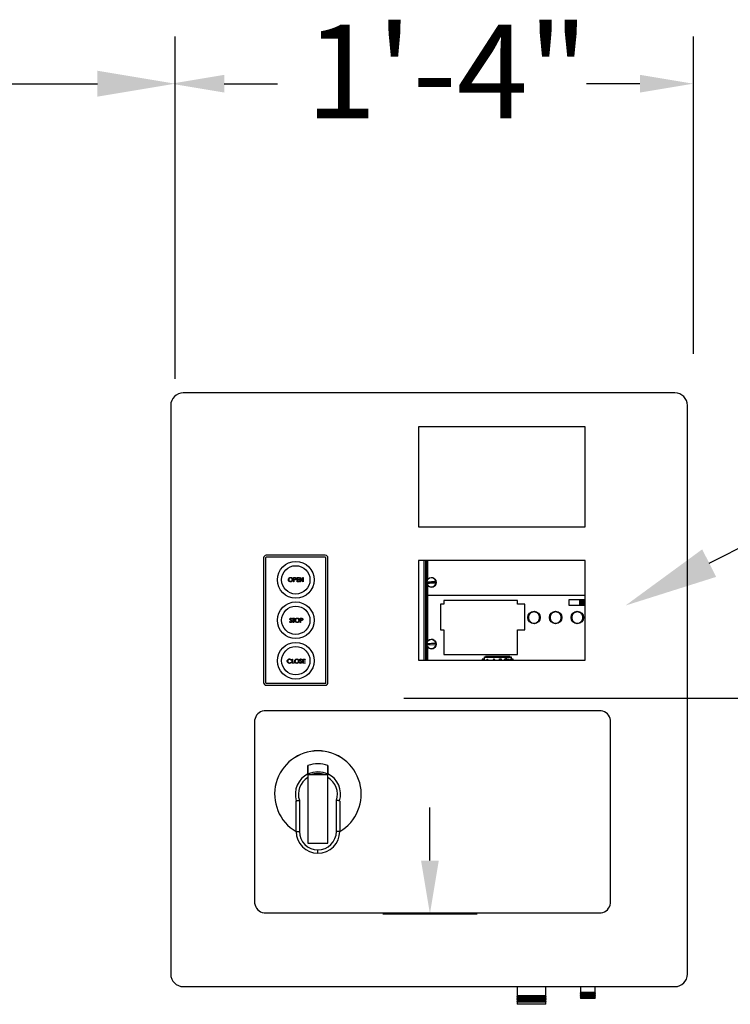
# Model space of a CAD drawing. Units: inches. Extents: x 170 to 312, y 215 to 248.
# Drawn here: x 232 to 232, y 222 to 223 of the extents above; entities that cross this region are included whole.
import ezdxf
from ezdxf import colors
from ezdxf.entities.mleader import LeaderData, LeaderLine
from ezdxf.math import Vec2, Vec3

# ---------------------------------------------------------------- set-up
doc = ezdxf.new("R2010")
doc.units = ezdxf.units.IN
doc.header["$LTSCALE"] = 0.25
doc.header["$MEASUREMENT"] = 0
doc.layers.add('ANNOTATIONS', color=1, linetype='Continuous')
doc.layers.add('MOTOR LH', color=7, linetype='Continuous')
doc.styles.add('ARIAL', font='arial.ttf', dxfattribs={"height": 0.09375})

msp = doc.modelspace()

# ---------------------------------------------------------------- linework, layer by layer
at = {"layer": 'ANNOTATIONS'}
for p, q in [((231.75031, 222.74794), (231.75031, 223.08974)), ((232.26756, 222.77305), (232.26756, 223.08974)), ((231.4406, 223.04261), (231.67264, 223.04261)), ((231.79922, 223.04261), (231.85236, 223.04261)), ((232.21412, 223.04261), (232.16098, 223.04261)), ((231.9784, 222.42941), (233.02935, 222.42941)), ((232.00456, 222.26716), (232.00456, 222.3203)), ((231.95743, 222.21402), (232.05169, 222.21402))]:
    msp.add_line(p, q, dxfattribs=at)
for points in [[(231.67264, 223.02967), (231.67264, 223.05556), (231.75031, 223.04261)], [(231.79922, 223.05147), (231.79922, 223.03376), (231.74608, 223.04261)], [(232.21412, 223.05147), (232.21412, 223.03376), (232.26726, 223.04261)], [(231.9957, 222.26716), (232.01342, 222.26716), (232.00456, 222.21402)]]:
    msp.add_solid(points, dxfattribs=at)
at = {"layer": 'MOTOR LH'}
for p, q in [((232.24919, 222.73388), (231.75825, 222.73388)), ((231.74578, 222.7214), (231.74578, 222.1538)), ((232.26167, 222.1538), (232.26167, 222.7214)), ((232.1596, 222.70017), (231.99324, 222.70017)), ((231.99324, 222.70017), (231.99324, 222.60035)), ((232.1596, 222.60035), (232.1596, 222.70017)), ((231.99324, 222.60035), (232.1596, 222.60035)), ((231.83854, 222.56924), (231.83854, 222.4448)), ((231.84054, 222.56924), (231.84054, 222.4448)), ((231.90011, 222.57186), (231.84116, 222.57186)), ((231.90011, 222.56986), (231.84116, 222.56986)), ((231.90073, 222.4448), (231.90073, 222.56924)), ((231.90273, 222.4448), (231.90273, 222.56924)), ((232.1596, 222.56663), (231.99324, 222.56663)), ((231.99324, 222.56663), (231.99324, 222.46708)), ((231.99876, 222.46708), (231.99876, 222.56663)), ((232.00059, 222.46708), (232.00059, 222.56663)), ((232.00098, 222.46708), (232.00098, 222.56663)), ((232.00138, 222.54607), (232.00138, 222.56663)), ((232.00203, 222.56663), (232.00203, 222.54749)), ((232.0021, 222.54758), (232.0021, 222.56663)), ((232.1596, 222.46708), (232.1596, 222.56663)), ((231.86843, 222.54968), (231.86925, 222.54968)), ((231.86843, 222.54552), (231.86843, 222.54968)), ((231.86881, 222.54926), (231.86881, 222.54787)), ((231.86957, 222.54926), (231.86881, 222.54926)), ((231.86881, 222.54787), (231.86953, 222.54786)), ((231.8691, 222.54744), (231.86881, 222.54744)), ((231.86881, 222.54744), (231.86881, 222.54552)), ((231.87184, 222.54552), (231.87184, 222.54968)), ((231.87184, 222.54968), (231.87419, 222.54968)), ((231.87419, 222.54926), (231.87222, 222.54926)), ((231.87222, 222.54926), (231.87222, 222.54798)), ((231.87222, 222.54798), (231.87419, 222.54798)), ((231.87419, 222.54755), (231.87222, 222.54755)), ((231.87222, 222.54755), (231.87222, 222.54595)), ((231.87419, 222.54968), (231.87419, 222.54926)), ((231.87419, 222.54798), (231.87419, 222.54755)), ((231.87494, 222.54552), (231.87494, 222.54968)), ((231.87494, 222.54968), (231.87502, 222.54968)), ((231.87502, 222.54968), (231.87776, 222.54641)), ((231.87531, 222.54879), (231.87531, 222.54552)), ((231.87805, 222.54552), (231.87531, 222.54879)), ((231.87776, 222.54968), (231.87814, 222.54968)), ((231.87776, 222.54641), (231.87776, 222.54968)), ((231.87814, 222.54968), (231.87814, 222.54552)), ((231.86881, 222.54552), (231.86843, 222.54552)), ((231.87419, 222.54552), (231.87184, 222.54552)), ((231.87222, 222.54595), (231.87419, 222.54595)), ((231.87419, 222.54595), (231.87419, 222.54552)), ((231.87531, 222.54552), (231.87494, 222.54552)), ((231.87814, 222.54552), (231.87805, 222.54552)), ((232.00138, 222.4845), (232.00138, 222.5435)), ((232.00203, 222.54208), (232.00203, 222.48592)), ((232.0021, 222.54199), (232.0021, 222.48602)), ((232.1596, 222.53169), (232.0021, 222.53169)), ((232.1596, 222.52736), (232.14309, 222.52736)), ((232.14309, 222.52736), (232.14309, 222.52212)), ((232.15406, 222.52212), (232.15406, 222.52736)), ((232.15458, 222.52212), (232.15458, 222.52736)), ((232.15554, 222.52736), (232.15554, 222.52212)), ((232.1557, 222.52212), (232.1557, 222.52736)), ((232.15607, 222.52736), (232.15607, 222.52212)), ((232.15623, 222.52212), (232.15623, 222.52736)), ((232.15719, 222.52736), (232.15719, 222.52212)), ((232.15771, 222.52736), (232.15771, 222.52212)), ((232.01509, 222.52317), (232.01509, 222.49763)), ((232.01847, 222.52317), (232.01509, 222.52317)), ((232.01847, 222.52663), (232.01847, 222.52317)), ((232.09183, 222.52663), (232.01847, 222.52663)), ((232.09183, 222.52317), (232.09183, 222.52663)), ((232.09939, 222.52317), (232.09183, 222.52317)), ((232.09939, 222.49763), (232.09939, 222.52317)), ((232.14309, 222.52212), (232.1596, 222.52212)), ((231.86681, 222.50845), (231.86647, 222.50819)), ((231.86724, 222.50904), (231.86942, 222.50904)), ((231.86724, 222.50862), (231.86724, 222.50904)), ((231.86814, 222.50862), (231.86724, 222.50862)), ((231.86814, 222.50488), (231.86814, 222.50862)), ((231.86851, 222.50862), (231.86851, 222.50488)), ((231.86942, 222.50862), (231.86851, 222.50862)), ((231.86942, 222.50904), (231.86942, 222.50862)), ((231.87507, 222.50904), (231.87589, 222.50904)), ((231.87507, 222.50488), (231.87507, 222.50904)), ((231.87545, 222.50862), (231.87545, 222.50723)), ((231.87621, 222.50862), (231.87545, 222.50862)), ((231.87545, 222.50723), (231.87617, 222.50722)), ((231.86441, 222.50569), (231.86476, 222.5059)), ((231.86851, 222.50488), (231.86814, 222.50488)), ((231.87545, 222.50488), (231.87507, 222.50488)), ((231.87545, 222.5068), (231.87545, 222.50488)), ((231.87574, 222.5068), (231.87545, 222.5068)), ((232.01509, 222.49763), (232.01847, 222.49763)), ((232.01847, 222.49763), (232.01847, 222.47292)), ((232.09183, 222.47292), (232.09183, 222.49763)), ((232.09183, 222.49763), (232.09939, 222.49763)), ((232.00138, 222.46708), (232.00138, 222.48193)), ((232.01066, 222.48264), (232.00148, 222.4822)), ((232.00203, 222.48051), (232.00203, 222.46708)), ((232.0021, 222.48042), (232.0021, 222.46708)), ((231.867, 222.4683), (231.86737, 222.4683)), ((231.867, 222.46414), (231.867, 222.4683)), ((231.86737, 222.4683), (231.86737, 222.46457)), ((231.87755, 222.46414), (231.87755, 222.4683)), ((231.87755, 222.4683), (231.8799, 222.4683)), ((231.87793, 222.46788), (231.87793, 222.4666)), ((231.8799, 222.46788), (231.87793, 222.46788)), ((231.8799, 222.4683), (231.8799, 222.46788)), ((232.01847, 222.47293), (232.09183, 222.47293)), ((232.01847, 222.47292), (232.09183, 222.47292)), ((232.01927, 222.47292), (232.01927, 222.47293)), ((232.01978, 222.47292), (232.01978, 222.47293)), ((232.02075, 222.47293), (232.02075, 222.47292)), ((232.02091, 222.47292), (232.02091, 222.47293)), ((232.02128, 222.47293), (232.02128, 222.47292)), ((232.02143, 222.47292), (232.02143, 222.47293)), ((232.0224, 222.47293), (232.0224, 222.47292)), ((232.02292, 222.47293), (232.02292, 222.47292)), ((232.04945, 222.47292), (232.04945, 222.47293)), ((232.05011, 222.47292), (232.05011, 222.47293)), ((232.05535, 222.47293), (232.05535, 222.47292)), ((232.056, 222.47293), (232.056, 222.47292)), ((232.05897, 222.46815), (232.05679, 222.46815)), ((232.05679, 222.46815), (232.05679, 222.46708)), ((232.05897, 222.46708), (232.05897, 222.47051)), ((232.05897, 222.47051), (232.08559, 222.47051)), ((232.08559, 222.47028), (232.05897, 222.47028)), ((232.08559, 222.46988), (232.05897, 222.46988)), ((232.06006, 222.47077), (232.06006, 222.47051)), ((232.0843, 222.47077), (232.06006, 222.47077)), ((232.06181, 222.46815), (232.06209, 222.46815)), ((232.06181, 222.46723), (232.06181, 222.46815)), ((232.06209, 222.46815), (232.06209, 222.46723)), ((232.06777, 222.46708), (232.06853, 222.46867)), ((232.06855, 222.46806), (232.06808, 222.46708)), ((232.06853, 222.46867), (232.06857, 222.46867)), ((232.069, 222.46708), (232.06855, 222.46806)), ((232.06857, 222.46867), (232.0693, 222.46708)), ((232.07417, 222.46867), (232.07478, 222.46867)), ((232.07417, 222.46708), (232.07417, 222.46867)), ((232.07445, 222.46835), (232.07445, 222.46735)), ((232.07483, 222.46835), (232.07445, 222.46835)), ((232.08257, 222.46867), (232.08287, 222.46867)), ((232.08324, 222.46708), (232.08257, 222.46867)), ((232.08287, 222.46867), (232.08354, 222.46708)), ((232.08427, 222.46708), (232.08495, 222.46867)), ((232.0843, 222.47051), (232.0843, 222.47077)), ((232.08525, 222.46867), (232.08457, 222.46708)), ((232.08495, 222.46867), (232.08525, 222.46867)), ((232.08559, 222.47051), (232.08559, 222.46708)), ((232.08757, 222.46815), (232.08559, 222.46815)), ((232.08757, 222.46708), (232.08757, 222.46815)), ((231.86614, 222.46754), (231.86582, 222.46729)), ((231.86582, 222.46516), (231.86614, 222.46491)), ((231.86897, 222.46414), (231.867, 222.46414)), ((231.86737, 222.46457), (231.86897, 222.46457)), ((231.86897, 222.46457), (231.86897, 222.46414)), ((231.87425, 222.46495), (231.8746, 222.46516)), ((231.87665, 222.46771), (231.87631, 222.46745)), ((231.8799, 222.46414), (231.87755, 222.46414)), ((231.87793, 222.4666), (231.8799, 222.4666)), ((231.87793, 222.46617), (231.87793, 222.46457)), ((231.8799, 222.46617), (231.87793, 222.46617)), ((231.87793, 222.46457), (231.8799, 222.46457)), ((231.8799, 222.4666), (231.8799, 222.46617)), ((231.8799, 222.46457), (231.8799, 222.46414)), ((231.99324, 222.46708), (232.1596, 222.46708)), ((232.06089, 222.46723), (232.06181, 222.46723)), ((232.06089, 222.46708), (232.06089, 222.46723)), ((232.06209, 222.46723), (232.06301, 222.46723)), ((232.06301, 222.46723), (232.06301, 222.46708)), ((232.07445, 222.46735), (232.07464, 222.46735)), ((231.84116, 222.44417), (231.90011, 222.44417)), ((231.84116, 222.44218), (231.90011, 222.44218)), ((232.17537, 222.41664), (231.83899, 222.41664)), ((231.82951, 222.40716), (231.82951, 222.22449)), ((232.18486, 222.22449), (232.18486, 222.40716)), ((231.90271, 222.35281), (231.88275, 222.35281)), ((231.88275, 222.35281), (231.88275, 222.28449)), ((231.90271, 222.28449), (231.90271, 222.35281)), ((231.87095, 222.29629), (231.87095, 222.3261)), ((231.87428, 222.32731), (231.87428, 222.29629)), ((231.91117, 222.29629), (231.91117, 222.32731)), ((231.9145, 222.3261), (231.9145, 222.29629)), ((231.87095, 222.29629), (231.87428, 222.29629)), ((231.9145, 222.29629), (231.91117, 222.29629)), ((231.88275, 222.28449), (231.90271, 222.28449)), ((231.89273, 222.27451), (231.89273, 222.27784)), ((231.83899, 222.21501), (232.17537, 222.21501)), ((231.75825, 222.14133), (232.24919, 222.14133)), ((232.09168, 222.14133), (232.09168, 222.1322)), ((232.12029, 222.1322), (232.12029, 222.14133)), ((232.15499, 222.13586), (232.15466, 222.13567)), ((232.15466, 222.13567), (232.15499, 222.13548)), ((232.15466, 222.13567), (232.16997, 222.13567)), ((232.15499, 222.1352), (232.15466, 222.13501)), ((232.15466, 222.13501), (232.15499, 222.13481)), ((232.15466, 222.13501), (232.16997, 222.13501)), ((232.15499, 222.13453), (232.15466, 222.13434)), ((232.15466, 222.13434), (232.15499, 222.13415)), ((232.15466, 222.13434), (232.16997, 222.13434)), ((232.15499, 222.13387), (232.15466, 222.13367)), ((232.15466, 222.13367), (232.15499, 222.13348)), ((232.15466, 222.13367), (232.16997, 222.13367)), ((232.15499, 222.14133), (232.15499, 222.13586)), ((232.15499, 222.13586), (232.16963, 222.13586)), ((232.15499, 222.13548), (232.15499, 222.1352)), ((232.15499, 222.13548), (232.16963, 222.13548)), ((232.15499, 222.1352), (232.16963, 222.1352)), ((232.15499, 222.13481), (232.15499, 222.13453)), ((232.15499, 222.13481), (232.16963, 222.13481)), ((232.15499, 222.13453), (232.16963, 222.13453)), ((232.15499, 222.13415), (232.15499, 222.13387)), ((232.15499, 222.13415), (232.16963, 222.13415)), ((232.15499, 222.13387), (232.16963, 222.13387)), ((232.16963, 222.13586), (232.16963, 222.14133)), ((232.16997, 222.13567), (232.16963, 222.13586)), ((232.16963, 222.13548), (232.16997, 222.13567)), ((232.16963, 222.1352), (232.16963, 222.13548)), ((232.16997, 222.13501), (232.16963, 222.1352)), ((232.16963, 222.13481), (232.16997, 222.13501)), ((232.16963, 222.13453), (232.16963, 222.13481)), ((232.16997, 222.13434), (232.16963, 222.13453)), ((232.16963, 222.13415), (232.16997, 222.13434)), ((232.16963, 222.13387), (232.16963, 222.13415)), ((232.16997, 222.13367), (232.16963, 222.13387)), ((232.16963, 222.13348), (232.16997, 222.13367)), ((232.09168, 222.1322), (232.09134, 222.13201)), ((232.09134, 222.13201), (232.09168, 222.13182)), ((232.09134, 222.13201), (232.12062, 222.13201)), ((232.09168, 222.13137), (232.09134, 222.13118)), ((232.09134, 222.13118), (232.09168, 222.13099)), ((232.09134, 222.13118), (232.12062, 222.13118)), ((232.09168, 222.13054), (232.09134, 222.13035)), ((232.09134, 222.13035), (232.09168, 222.13016)), ((232.09134, 222.13035), (232.12062, 222.13035)), ((232.09168, 222.12971), (232.09134, 222.12952)), ((232.09134, 222.12952), (232.09168, 222.12932)), ((232.09134, 222.12952), (232.12062, 222.12952)), ((232.09168, 222.12888), (232.09134, 222.12868)), ((232.09134, 222.12868), (232.09168, 222.12849)), ((232.09134, 222.12868), (232.12062, 222.12868)), ((232.09168, 222.12804), (232.09134, 222.12785)), ((232.09134, 222.12785), (232.09168, 222.12766)), ((232.09134, 222.12785), (232.12062, 222.12785)), ((232.09168, 222.12721), (232.09134, 222.12702)), ((232.09134, 222.12702), (232.09168, 222.12683)), ((232.09134, 222.12702), (232.12062, 222.12702)), ((232.09168, 222.12638), (232.09134, 222.12619)), ((232.09134, 222.12619), (232.09168, 222.126)), ((232.09134, 222.12619), (232.12062, 222.12619)), ((232.12029, 222.1322), (232.09168, 222.1322)), ((232.09168, 222.13182), (232.09168, 222.13137)), ((232.09168, 222.13182), (232.12029, 222.13182)), ((232.12029, 222.13137), (232.09168, 222.13137)), ((232.09168, 222.13099), (232.09168, 222.13054)), ((232.09168, 222.13099), (232.12029, 222.13099)), ((232.12029, 222.13054), (232.09168, 222.13054)), ((232.09168, 222.13016), (232.09168, 222.12971)), ((232.09168, 222.13016), (232.12029, 222.13016)), ((232.12029, 222.12971), (232.09168, 222.12971)), ((232.09168, 222.12932), (232.09168, 222.12888)), ((232.09168, 222.12932), (232.12029, 222.12932)), ((232.12029, 222.12888), (232.09168, 222.12888)), ((232.09168, 222.12849), (232.09168, 222.12804)), ((232.09168, 222.12849), (232.12029, 222.12849)), ((232.12029, 222.12804), (232.09168, 222.12804)), ((232.09168, 222.12766), (232.09168, 222.12721)), ((232.09168, 222.12766), (232.12029, 222.12766)), ((232.12029, 222.12721), (232.09168, 222.12721)), ((232.09168, 222.12683), (232.09168, 222.12638)), ((232.09168, 222.12683), (232.12029, 222.12683)), ((232.12029, 222.12638), (232.09168, 222.12638)), ((232.09168, 222.126), (232.09168, 222.12369)), ((232.09168, 222.126), (232.12029, 222.126)), ((232.12062, 222.13201), (232.12029, 222.1322)), ((232.12029, 222.13182), (232.12062, 222.13201)), ((232.12029, 222.13137), (232.12029, 222.13182)), ((232.12062, 222.13118), (232.12029, 222.13137)), ((232.12029, 222.13099), (232.12062, 222.13118)), ((232.12029, 222.13054), (232.12029, 222.13099)), ((232.12062, 222.13035), (232.12029, 222.13054)), ((232.12029, 222.13016), (232.12062, 222.13035)), ((232.12029, 222.12971), (232.12029, 222.13016)), ((232.12062, 222.12952), (232.12029, 222.12971)), ((232.12029, 222.12932), (232.12062, 222.12952)), ((232.12029, 222.12888), (232.12029, 222.12932)), ((232.12062, 222.12868), (232.12029, 222.12888)), ((232.12029, 222.12849), (232.12062, 222.12868)), ((232.12029, 222.12804), (232.12029, 222.12849)), ((232.12062, 222.12785), (232.12029, 222.12804)), ((232.12029, 222.12766), (232.12062, 222.12785)), ((232.12029, 222.12721), (232.12029, 222.12766)), ((232.12062, 222.12702), (232.12029, 222.12721)), ((232.12029, 222.12683), (232.12062, 222.12702)), ((232.12029, 222.12638), (232.12029, 222.12683)), ((232.12062, 222.12619), (232.12029, 222.12638)), ((232.12029, 222.126), (232.12062, 222.12619)), ((232.12029, 222.12369), (232.12029, 222.126)), ((232.15499, 222.1332), (232.15466, 222.13301)), ((232.15466, 222.13301), (232.15499, 222.13282)), ((232.15466, 222.13301), (232.16997, 222.13301)), ((232.15499, 222.13254), (232.15466, 222.13234)), ((232.15466, 222.13234), (232.15499, 222.13215)), ((232.15466, 222.13234), (232.16997, 222.13234)), ((232.15499, 222.13187), (232.15466, 222.13168)), ((232.15466, 222.13168), (232.15499, 222.13149)), ((232.15466, 222.13168), (232.16997, 222.13168)), ((232.15499, 222.1312), (232.15466, 222.13101)), ((232.15466, 222.13101), (232.15499, 222.13082)), ((232.15466, 222.13101), (232.16997, 222.13101)), ((232.15499, 222.13348), (232.15499, 222.1332)), ((232.15499, 222.13348), (232.16963, 222.13348)), ((232.15499, 222.1332), (232.16963, 222.1332)), ((232.15499, 222.13282), (232.15499, 222.13254)), ((232.15499, 222.13282), (232.16963, 222.13282)), ((232.15499, 222.13254), (232.16963, 222.13254)), ((232.15499, 222.13215), (232.15499, 222.13187)), ((232.15499, 222.13215), (232.16963, 222.13215)), ((232.15499, 222.13187), (232.16963, 222.13187)), ((232.15499, 222.13149), (232.15499, 222.1312)), ((232.15499, 222.13149), (232.16963, 222.13149)), ((232.15499, 222.1312), (232.16963, 222.1312)), ((232.15499, 222.13082), (232.15499, 222.12935)), ((232.15499, 222.13082), (232.16963, 222.13082)), ((232.16963, 222.12935), (232.15499, 222.12935)), ((232.16963, 222.1332), (232.16963, 222.13348)), ((232.16997, 222.13301), (232.16963, 222.1332)), ((232.16963, 222.13282), (232.16997, 222.13301)), ((232.16963, 222.13254), (232.16963, 222.13282)), ((232.16997, 222.13234), (232.16963, 222.13254)), ((232.16963, 222.13215), (232.16997, 222.13234)), ((232.16963, 222.13187), (232.16963, 222.13215)), ((232.16997, 222.13168), (232.16963, 222.13187)), ((232.16963, 222.13149), (232.16997, 222.13168)), ((232.16963, 222.1312), (232.16963, 222.13149)), ((232.16997, 222.13101), (232.16963, 222.1312)), ((232.16963, 222.13082), (232.16997, 222.13101)), ((232.16963, 222.12935), (232.16963, 222.13082)), ((232.12029, 222.12369), (232.09168, 222.12369))]:
    msp.add_line(p, q, dxfattribs=at)
at = {"layer": 'MOTOR LH', "flags": 128}
for points in [[(232.0014, 222.54536), (232.0025, 222.54541), (232.00364, 222.54547), (232.00481, 222.54553), (232.00599, 222.54558), (232.00717, 222.54564), (232.00834, 222.5457), (232.00948, 222.54575), (232.01058, 222.54581)], [(232.01066, 222.54421), (232.00956, 222.54416), (232.00842, 222.5441), (232.00725, 222.54405), (232.00607, 222.54399), (232.00488, 222.54393), (232.00371, 222.54387), (232.00257, 222.54382), (232.00148, 222.54377)], [(232.0014, 222.48379), (232.0025, 222.48385), (232.00364, 222.4839), (232.00481, 222.48396), (232.00599, 222.48402), (232.00717, 222.48407), (232.00834, 222.48413), (232.00948, 222.48419), (232.01058, 222.48424)]]:
    msp.add_lwpolyline(points, dxfattribs=at)
at = {"layer": 'MOTOR LH'}
for centre, radius in [((231.87063, 222.54738), 0.0183), ((231.87063, 222.54738), 0.01414), ((232.00603, 222.54479), 0.00482), ((231.87063, 222.50702), 0.0183), ((231.87063, 222.50702), 0.01414), ((232.10847, 222.50975), 0.00622), ((232.13008, 222.50975), 0.00622), ((232.15169, 222.50975), 0.00622), ((232.00603, 222.48322), 0.00482), ((231.87063, 222.46665), 0.0183), ((231.87063, 222.46665), 0.01414)]:
    msp.add_circle(centre, radius, dxfattribs=at)
for centre, radius, start, end in [((231.75825, 222.7214), 0.01248, 90, 180), ((232.24919, 222.7214), 0.01248, 0, 90), ((231.84116, 222.56924), 0.00262, 90, 180), ((231.84116, 222.56924), 0.000624, 90, 180), ((231.90011, 222.56924), 0.00262, 0, 90), ((231.90011, 222.56924), 0.000624, 0, 90), ((232.00603, 222.54479), 0.00466, 12.63519, 172.92017), ((232.00603, 222.54479), 0.00473, 173.04894, 192.50643), ((232.00603, 222.54479), 0.00466, 192.63519, 352.92017), ((232.00603, 222.54479), 0.00473, 353.04894, 12.50643), ((232.00603, 222.48322), 0.00466, 12.63519, 172.92017), ((232.00603, 222.48322), 0.00473, 173.04894, 192.50643), ((232.00603, 222.48322), 0.00466, 192.63519, 352.92017), ((232.00603, 222.48322), 0.00473, 353.04894, 12.50643), ((231.84116, 222.4448), 0.00262, 180, 270), ((231.84116, 222.4448), 0.000624, 180, 270), ((231.90011, 222.4448), 0.00262, 270, 0), ((231.90011, 222.4448), 0.000624, 270, 0), ((231.84049, 222.40566), 0.01108, 97.7581, 172.2419), ((232.17388, 222.40566), 0.01108, 7.7581, 82.2419), ((231.89272, 222.33346), 0.04323, 300.24251, 239.75753), ((231.89272, 222.33346), 0.04322, 300.24806, 239.75196), ((231.89272, 222.33346), 0.03025, 70.721, 109.2554), ((231.89272, 222.33346), 0.02257, 116.23161, 197.09777), ((231.89272, 222.33346), 0.01944, 120.86903, 198.43237), ((231.89272, 222.33346), 0.02217, 63.22591, 116.74005), ((231.89272, 222.33346), 0.02061, 69.85267, 110.14733), ((231.89272, 222.33346), 0.02257, 342.90223, 63.7351), ((231.89272, 222.33346), 0.01944, 341.56763, 59.09059), ((231.89273, 222.29629), 0.02178, 180, 270), ((231.89273, 222.29629), 0.01845, 180, 269.99537), ((231.89272, 222.29629), 0.02178, 270.02568, 0), ((231.89272, 222.29629), 0.01845, 270.02568, 0), ((231.84049, 222.22599), 0.01108, 187.7581, 262.2419), ((232.17388, 222.22599), 0.01108, 277.7581, 352.2419), ((231.75825, 222.1538), 0.01248, 180, 270), ((232.24919, 222.1538), 0.01248, 270, 0)]:
    msp.add_arc(centre, radius, start, end, dxfattribs=at)
for points, knots in [([(231.86321, 222.54758), (231.86324, 222.54791), (231.86332, 222.54855), (231.86389, 222.54928), (231.86461, 222.54971), (231.86511, 222.54976), (231.86537, 222.54979)], [0, 0, 0, 0, 0.279731, 0.559326, 0.77968, 1, 1, 1, 1]), ([(231.8654, 222.54542), (231.86508, 222.54545), (231.86443, 222.54552), (231.86372, 222.54611), (231.86327, 222.54683), (231.86323, 222.54733), (231.86321, 222.54758)], [0, 0, 0, 0, 0.279663, 0.559353, 0.779636, 1, 1, 1, 1]), ([(231.86538, 222.54936), (231.86512, 222.54933), (231.8646, 222.54926), (231.864, 222.5488), (231.86364, 222.54821), (231.8636, 222.54779), (231.86358, 222.54759)], [0, 0, 0, 0, 0.279627, 0.559351, 0.779632, 1, 1, 1, 1]), ([(231.86358, 222.54759), (231.86361, 222.54732), (231.86368, 222.5468), (231.86418, 222.54623), (231.86477, 222.54589), (231.86518, 222.54586), (231.86538, 222.54584)], [0, 0, 0, 0, 0.279417, 0.559078, 0.779478, 1, 1, 1, 1]), ([(231.86537, 222.54979), (231.86569, 222.54975), (231.86634, 222.54969), (231.86707, 222.5491), (231.86751, 222.54837), (231.86756, 222.54786), (231.86758, 222.5476)], [0, 0, 0, 0, 0.279766, 0.559356, 0.77957, 1, 1, 1, 1]), ([(231.86721, 222.5476), (231.86717, 222.54787), (231.86711, 222.5484), (231.8666, 222.54897), (231.866, 222.5493), (231.86559, 222.54934), (231.86538, 222.54936)], [0, 0, 0, 0, 0.279463, 0.558871, 0.779515, 1, 1, 1, 1]), ([(231.86538, 222.54584), (231.86565, 222.54587), (231.86618, 222.54593), (231.86679, 222.54639), (231.86715, 222.54698), (231.86719, 222.5474), (231.86721, 222.5476)], [0, 0, 0, 0, 0.279831, 0.559389, 0.77965, 1, 1, 1, 1]), ([(231.86758, 222.5476), (231.86754, 222.54728), (231.86747, 222.54664), (231.86688, 222.54592), (231.86616, 222.54548), (231.86565, 222.54544), (231.8654, 222.54542)], [0, 0, 0, 0, 0.279632, 0.559342, 0.779597, 1, 1, 1, 1]), ([(231.87016, 222.54751), (231.86996, 222.54749), (231.86961, 222.54744), (231.86926, 222.54744), (231.8691, 222.54744)], [0, 0, 0, 0, 0.559697, 1, 1, 1, 1]), ([(231.86925, 222.54968), (231.86943, 222.54968), (231.86974, 222.54968), (231.87006, 222.54964), (231.87019, 222.54962)], [0, 0, 0, 0, 0.560312, 1, 1, 1, 1]), ([(231.86953, 222.54786), (231.86979, 222.54786), (231.8701, 222.54786), (231.87041, 222.54807), (231.87057, 222.54826), (231.8706, 222.54844), (231.87062, 222.54856)], [0, 0, 0, 0, 0.499719, 0.625348, 0.751078, 1, 1, 1, 1]), ([(231.87062, 222.54856), (231.8706, 222.54868), (231.87057, 222.54886), (231.87042, 222.54905), (231.87012, 222.54926), (231.86981, 222.54926), (231.86957, 222.54926)], [0, 0, 0, 0, 0.248963, 0.37473, 0.500379, 1, 1, 1, 1]), ([(231.87099, 222.54857), (231.87098, 222.54843), (231.87096, 222.54816), (231.87075, 222.54782), (231.87047, 222.54761), (231.87026, 222.54754), (231.87016, 222.54751)], [0, 0, 0, 0, 0.2801, 0.559328, 0.779458, 1, 1, 1, 1]), ([(231.87019, 222.54962), (231.87032, 222.54957), (231.87057, 222.54948), (231.87084, 222.5492), (231.87097, 222.54888), (231.87099, 222.54867), (231.87099, 222.54857)], [0, 0, 0, 0, 0.279707, 0.559375, 0.779503, 1, 1, 1, 1]), ([(231.86468, 222.50818), (231.86469, 222.50833), (231.86473, 222.50862), (231.86501, 222.50894), (231.86535, 222.50912), (231.86558, 222.50914), (231.8657, 222.50915)], [0, 0, 0, 0, 0.279549, 0.558796, 0.779376, 1, 1, 1, 1]), ([(231.86491, 222.50755), (231.86483, 222.50765), (231.8647, 222.50785), (231.86468, 222.50808), (231.86468, 222.50818)], [0, 0, 0, 0, 0.559837, 1, 1, 1, 1]), ([(231.86559, 222.50698), (231.86545, 222.50708), (231.86521, 222.50725), (231.865, 222.50746), (231.86491, 222.50755)], [0, 0, 0, 0, 0.560405, 1, 1, 1, 1]), ([(231.86566, 222.50872), (231.86557, 222.50872), (231.86541, 222.5087), (231.8652, 222.50857), (231.86507, 222.5084), (231.86506, 222.50826), (231.86505, 222.5082)], [0, 0, 0, 0, 0.280272, 0.55993, 0.779919, 1, 1, 1, 1]), ([(231.86505, 222.5082), (231.86505, 222.50814), (231.86506, 222.50802), (231.86515, 222.50783), (231.86526, 222.50773), (231.86532, 222.50766)], [0, 0, 0, 0, 0.2799479, 0.5597749, 1, 1, 1, 1]), ([(231.86532, 222.50766), (231.86543, 222.50758), (231.86561, 222.50744), (231.8658, 222.5073), (231.86588, 222.50725)], [0, 0, 0, 0, 0.559909, 1, 1, 1, 1]), ([(231.86647, 222.50819), (231.86635, 222.50834), (231.86619, 222.50855), (231.86588, 222.50871), (231.86573, 222.50872), (231.86566, 222.50872)], [0, 0, 0, 0, 0.559818, 0.77985, 1, 1, 1, 1]), ([(231.8657, 222.50915), (231.86583, 222.50914), (231.86608, 222.50911), (231.86649, 222.50887), (231.86669, 222.50861), (231.86681, 222.50845)], [0, 0, 0, 0, 0.279751, 0.559499, 1, 1, 1, 1]), ([(231.86588, 222.50725), (231.86614, 222.50705), (231.86651, 222.50678), (231.86682, 222.50628), (231.86685, 222.50603), (231.86686, 222.5059)], [0, 0, 0, 0, 0.560115, 0.780279, 1, 1, 1, 1]), ([(231.86985, 222.50695), (231.86989, 222.50727), (231.86996, 222.50791), (231.87053, 222.50864), (231.87125, 222.50908), (231.87176, 222.50913), (231.87201, 222.50915)], [0, 0, 0, 0, 0.279731, 0.559325, 0.779681, 1, 1, 1, 1]), ([(231.87203, 222.50872), (231.87176, 222.50869), (231.87124, 222.50862), (231.87064, 222.50816), (231.87028, 222.50757), (231.87024, 222.50715), (231.87022, 222.50695)], [0, 0, 0, 0, 0.279626, 0.559346, 0.779627, 1, 1, 1, 1]), ([(231.87201, 222.50915), (231.87233, 222.50912), (231.87298, 222.50905), (231.87371, 222.50846), (231.87416, 222.50773), (231.8742, 222.50722), (231.87422, 222.50697)], [0, 0, 0, 0, 0.279768, 0.559357, 0.77957, 1, 1, 1, 1]), ([(231.87385, 222.50697), (231.87381, 222.50723), (231.87375, 222.50776), (231.87324, 222.50833), (231.87265, 222.50866), (231.87223, 222.5087), (231.87203, 222.50872)], [0, 0, 0, 0, 0.27947, 0.55887, 0.779518, 1, 1, 1, 1]), ([(231.87589, 222.50904), (231.87607, 222.50904), (231.87638, 222.50905), (231.8767, 222.509), (231.87684, 222.50898)], [0, 0, 0, 0, 0.560314, 1, 1, 1, 1]), ([(231.87617, 222.50722), (231.87643, 222.50722), (231.87675, 222.50722), (231.87705, 222.50743), (231.87721, 222.50762), (231.87724, 222.5078), (231.87726, 222.50793)], [0, 0, 0, 0, 0.499724, 0.625347, 0.751089, 1, 1, 1, 1]), ([(231.87726, 222.50793), (231.87724, 222.50805), (231.87721, 222.50823), (231.87706, 222.50841), (231.87677, 222.50862), (231.87646, 222.50862), (231.87621, 222.50862)], [0, 0, 0, 0, 0.2489749, 0.3747309, 0.5003825, 1, 1, 1, 1]), ([(231.87763, 222.50793), (231.87762, 222.50779), (231.8776, 222.50752), (231.87739, 222.50718), (231.87711, 222.50697), (231.87691, 222.5069), (231.8768, 222.50687)], [0, 0, 0, 0, 0.280099, 0.559325, 0.779463, 1, 1, 1, 1]), ([(231.87684, 222.50898), (231.87696, 222.50894), (231.87722, 222.50884), (231.87748, 222.50856), (231.87761, 222.50824), (231.87763, 222.50803), (231.87763, 222.50793)], [0, 0, 0, 0, 0.2797041, 0.5593845, 0.7795145, 1, 1, 1, 1]), ([(232.11403, 222.50975), (232.11396, 222.50904), (232.11384, 222.50797), (232.11315, 222.50667), (232.11243, 222.50578), (232.11154, 222.50506), (232.11024, 222.50438), (232.10847, 222.50404), (232.10669, 222.50438), (232.10539, 222.50506), (232.1045, 222.50578), (232.10378, 222.50667), (232.1031, 222.50797), (232.10276, 222.50975), (232.1031, 222.51152), (232.10378, 222.51282), (232.1045, 222.51371), (232.10539, 222.51443), (232.10669, 222.51511), (232.10847, 222.51545), (232.11024, 222.51511), (232.11154, 222.51443), (232.11243, 222.51371), (232.11315, 222.51282), (232.11384, 222.51152), (232.11396, 222.51045), (232.11403, 222.50975)], [0, 0, 0, 0, 0.059864, 0.09209, 0.125, 0.157909, 0.190136, 0.25, 0.309864, 0.34209, 0.375, 0.40791, 0.440135, 0.5, 0.559864, 0.59209, 0.625, 0.65791, 0.690135, 0.75, 0.809864, 0.84209, 0.875, 0.90791, 0.940135, 1, 1, 1, 1]), ([(232.13565, 222.50975), (232.13557, 222.50904), (232.13546, 222.50797), (232.13476, 222.50667), (232.13404, 222.50578), (232.13315, 222.50506), (232.13186, 222.50438), (232.13008, 222.50404), (232.1283, 222.50438), (232.12701, 222.50506), (232.12611, 222.50578), (232.12539, 222.50667), (232.12472, 222.50797), (232.12438, 222.50975), (232.12472, 222.51152), (232.12539, 222.51282), (232.12611, 222.51371), (232.12701, 222.51443), (232.1283, 222.51511), (232.13008, 222.51545), (232.13186, 222.51511), (232.13315, 222.51443), (232.13404, 222.51371), (232.13476, 222.51282), (232.13546, 222.51152), (232.13557, 222.51045), (232.13565, 222.50975)], [0, 0, 0, 0, 0.059864, 0.09209, 0.125, 0.15791, 0.190136, 0.25, 0.309864, 0.34209, 0.375, 0.40791, 0.440135, 0.5, 0.559864, 0.59209, 0.625, 0.65791, 0.690136, 0.75, 0.809864, 0.84209, 0.875, 0.90791, 0.940135, 1, 1, 1, 1]), ([(232.15726, 222.50975), (232.15719, 222.50904), (232.15707, 222.50797), (232.15638, 222.50667), (232.15566, 222.50578), (232.15477, 222.50506), (232.15347, 222.50438), (232.15169, 222.50404), (232.14992, 222.50438), (232.14862, 222.50506), (232.14773, 222.50578), (232.14701, 222.50667), (232.14633, 222.50797), (232.14599, 222.50975), (232.14633, 222.51152), (232.14701, 222.51282), (232.14773, 222.51371), (232.14862, 222.51443), (232.14992, 222.51511), (232.15169, 222.51545), (232.15347, 222.51511), (232.15477, 222.51443), (232.15566, 222.51371), (232.15638, 222.51282), (232.15707, 222.51152), (232.15719, 222.51045), (232.15726, 222.50975)], [0, 0, 0, 0, 0.059864, 0.09209, 0.125, 0.15791, 0.190135, 0.25, 0.309864, 0.34209, 0.375, 0.407909, 0.440136, 0.5, 0.559864, 0.59209, 0.624999, 0.657909, 0.690136, 0.75, 0.809864, 0.84209, 0.875, 0.90791, 0.940135, 1, 1, 1, 1]), ([(231.86567, 222.50478), (231.86552, 222.50479), (231.86521, 222.50482), (231.86474, 222.50514), (231.86453, 222.50548), (231.86441, 222.50569)], [0, 0, 0, 0, 0.279879, 0.559662, 1, 1, 1, 1]), ([(231.86476, 222.5059), (231.86488, 222.50571), (231.86506, 222.50544), (231.86541, 222.50523), (231.86559, 222.50521), (231.86567, 222.5052)], [0, 0, 0, 0, 0.559324, 0.779784, 1, 1, 1, 1]), ([(231.86634, 222.50632), (231.86621, 222.50645), (231.86598, 222.5067), (231.86571, 222.5069), (231.86559, 222.50698)], [0, 0, 0, 0, 0.559492, 1, 1, 1, 1]), ([(231.86567, 222.5052), (231.86579, 222.50522), (231.86601, 222.50524), (231.86628, 222.50541), (231.86646, 222.50565), (231.86648, 222.50582), (231.86649, 222.50591)], [0, 0, 0, 0, 0.280273, 0.560145, 0.780153, 1, 1, 1, 1]), ([(231.86686, 222.5059), (231.86684, 222.50573), (231.86679, 222.50539), (231.86646, 222.50503), (231.86608, 222.50481), (231.86581, 222.50479), (231.86567, 222.50478)], [0, 0, 0, 0, 0.279183, 0.559084, 0.779443, 1, 1, 1, 1]), ([(231.86649, 222.50591), (231.86648, 222.50599), (231.86646, 222.50614), (231.86638, 222.50626), (231.86634, 222.50632)], [0, 0, 0, 0, 0.558992, 1, 1, 1, 1]), ([(231.87204, 222.50478), (231.87172, 222.50481), (231.87107, 222.50489), (231.87036, 222.50547), (231.86991, 222.50619), (231.86987, 222.50669), (231.86985, 222.50695)], [0, 0, 0, 0, 0.279664, 0.559354, 0.779636, 1, 1, 1, 1]), ([(231.87022, 222.50695), (231.87025, 222.50669), (231.87032, 222.50616), (231.87082, 222.5056), (231.87141, 222.50526), (231.87182, 222.50522), (231.87203, 222.5052)], [0, 0, 0, 0, 0.279412, 0.559074, 0.779476, 1, 1, 1, 1]), ([(231.87203, 222.5052), (231.87229, 222.50523), (231.87282, 222.50529), (231.87343, 222.50575), (231.87379, 222.50634), (231.87383, 222.50676), (231.87385, 222.50697)], [0, 0, 0, 0, 0.279829, 0.559387, 0.779656, 1, 1, 1, 1]), ([(231.87422, 222.50697), (231.87418, 222.50664), (231.87411, 222.506), (231.87352, 222.50528), (231.8728, 222.50484), (231.87229, 222.5048), (231.87204, 222.50478)], [0, 0, 0, 0, 0.279627, 0.559342, 0.779597, 1, 1, 1, 1]), ([(231.8768, 222.50687), (231.87661, 222.50685), (231.87625, 222.5068), (231.8759, 222.5068), (231.87574, 222.5068)], [0, 0, 0, 0, 0.559694, 1, 1, 1, 1]), ([(231.86209, 222.46625), (231.86213, 222.46657), (231.8622, 222.46723), (231.86282, 222.46794), (231.86356, 222.46835), (231.86407, 222.46839), (231.86433, 222.46841)], [0, 0, 0, 0, 0.2795135, 0.5590797, 0.7793734, 1, 1, 1, 1]), ([(231.8643, 222.46798), (231.86404, 222.46795), (231.86351, 222.46789), (231.86289, 222.46744), (231.86252, 222.46685), (231.86248, 222.46643), (231.86246, 222.46622)], [0, 0, 0, 0, 0.2798556, 0.5595178, 0.779687, 1, 1, 1, 1]), ([(231.86582, 222.46729), (231.86557, 222.46751), (231.86514, 222.46792), (231.86456, 222.46796), (231.8643, 222.46798)], [0, 0, 0, 0, 0.558427, 1, 1, 1, 1]), ([(231.86433, 222.46841), (231.86473, 222.46837), (231.86544, 222.46829), (231.86593, 222.46777), (231.86614, 222.46754)], [0, 0, 0, 0, 0.5595149, 1, 1, 1, 1]), ([(231.86945, 222.46621), (231.86949, 222.46653), (231.86956, 222.46717), (231.87013, 222.4679), (231.87085, 222.46833), (231.87136, 222.46838), (231.87161, 222.46841)], [0, 0, 0, 0, 0.27973, 0.559327, 0.77968, 1, 1, 1, 1]), ([(231.87163, 222.46798), (231.87136, 222.46795), (231.87084, 222.46788), (231.87024, 222.46742), (231.86988, 222.46683), (231.86984, 222.46641), (231.86982, 222.46621)], [0, 0, 0, 0, 0.279628, 0.55935, 0.779632, 1, 1, 1, 1]), ([(231.87161, 222.46841), (231.87193, 222.46838), (231.87259, 222.46831), (231.87331, 222.46772), (231.87376, 222.46699), (231.8738, 222.46648), (231.87382, 222.46623)], [0, 0, 0, 0, 0.279767, 0.559358, 0.779572, 1, 1, 1, 1]), ([(231.87345, 222.46623), (231.87342, 222.46649), (231.87335, 222.46702), (231.87285, 222.46759), (231.87225, 222.46792), (231.87183, 222.46796), (231.87163, 222.46798)], [0, 0, 0, 0, 0.27947, 0.558871, 0.779516, 1, 1, 1, 1]), ([(231.87451, 222.46744), (231.87453, 222.46759), (231.87457, 222.46788), (231.87485, 222.4682), (231.87519, 222.46838), (231.87542, 222.4684), (231.87554, 222.46841)], [0, 0, 0, 0, 0.279554, 0.558801, 0.779377, 1, 1, 1, 1]), ([(231.8755, 222.46798), (231.87541, 222.46798), (231.87524, 222.46796), (231.87504, 222.46783), (231.87491, 222.46766), (231.87489, 222.46752), (231.87489, 222.46746)], [0, 0, 0, 0, 0.280276, 0.559933, 0.779921, 1, 1, 1, 1]), ([(231.87631, 222.46745), (231.87619, 222.4676), (231.87603, 222.46781), (231.87572, 222.46797), (231.87557, 222.46798), (231.8755, 222.46798)], [0, 0, 0, 0, 0.559819, 0.77985, 1, 1, 1, 1]), ([(231.87554, 222.46841), (231.87567, 222.4684), (231.87592, 222.46837), (231.87632, 222.46813), (231.87652, 222.46787), (231.87665, 222.46771)], [0, 0, 0, 0, 0.279748, 0.559503, 1, 1, 1, 1]), ([(232.07464, 222.46735), (232.07483, 222.46735), (232.07508, 222.46735), (232.07532, 222.46751), (232.07541, 222.46762), (232.07548, 222.46775), (232.07548, 222.46785), (232.07549, 222.46789)], [0, 0, 0, 0, 0.498612, 0.62401, 0.749404, 0.874738, 1, 1, 1, 1]), ([(232.07478, 222.46867), (232.07491, 222.46867), (232.07518, 222.46866), (232.07553, 222.4685), (232.07573, 222.46821), (232.07576, 222.468), (232.07577, 222.4679)], [0, 0, 0, 0, 0.281315, 0.559924, 0.779932, 1, 1, 1, 1]), ([(232.07549, 222.46789), (232.07548, 222.46797), (232.07546, 222.46809), (232.07537, 222.46821), (232.07518, 222.46834), (232.07498, 222.46835), (232.07483, 222.46835)], [0, 0, 0, 0, 0.249288, 0.374924, 0.500647, 1, 1, 1, 1]), ([(232.07577, 222.4679), (232.07576, 222.46783), (232.07575, 222.46768), (232.07565, 222.46743), (232.0755, 222.46731), (232.07541, 222.46724)], [0, 0, 0, 0, 0.280868, 0.561518, 1, 1, 1, 1]), ([(232.07889, 222.4671), (232.07892, 222.46734), (232.07897, 222.46782), (232.0794, 222.46837), (232.07994, 222.4687), (232.08032, 222.46873), (232.08051, 222.46875)], [0, 0, 0, 0, 0.2797299, 0.5593269, 0.7796812, 1, 1, 1, 1]), ([(232.08052, 222.46843), (232.08032, 222.46841), (232.07993, 222.46836), (232.07948, 222.46801), (232.07921, 222.46757), (232.07918, 222.46726), (232.07917, 222.4671)], [0, 0, 0, 0, 0.2796249, 0.5593497, 0.7796275, 1, 1, 1, 1]), ([(232.08051, 222.46875), (232.08075, 222.46873), (232.08124, 222.46868), (232.08179, 222.46823), (232.08212, 222.46769), (232.08215, 222.46731), (232.08217, 222.46711)], [0, 0, 0, 0, 0.279769, 0.55936, 0.779572, 1, 1, 1, 1]), ([(232.08189, 222.46711), (232.08186, 222.46731), (232.08181, 222.46771), (232.08143, 222.46814), (232.08099, 222.46839), (232.08068, 222.46842), (232.08052, 222.46843)], [0, 0, 0, 0, 0.279464, 0.55887, 0.779513, 1, 1, 1, 1]), ([(231.86262, 222.46476), (231.86245, 222.46502), (231.86214, 222.46547), (231.8621, 222.46601), (231.86209, 222.46625)], [0, 0, 0, 0, 0.559029, 1, 1, 1, 1]), ([(231.86246, 222.46622), (231.86249, 222.46595), (231.86256, 222.46541), (231.86308, 222.46483), (231.8637, 222.46451), (231.86412, 222.46448), (231.86433, 222.46446)], [0, 0, 0, 0, 0.279434, 0.558922, 0.779283, 1, 1, 1, 1]), ([(231.86433, 222.46404), (231.86396, 222.46407), (231.86331, 222.46412), (231.86283, 222.46457), (231.86262, 222.46476)], [0, 0, 0, 0, 0.559804, 1, 1, 1, 1]), ([(231.86433, 222.46446), (231.86465, 222.4645), (231.86523, 222.46457), (231.86564, 222.46498), (231.86582, 222.46516)], [0, 0, 0, 0, 0.558773, 1, 1, 1, 1]), ([(231.86614, 222.46491), (231.86601, 222.46476), (231.86576, 222.46447), (231.86514, 222.46412), (231.86464, 222.46407), (231.86433, 222.46404)], [0, 0, 0, 0, 0.280411, 0.560795, 1, 1, 1, 1]), ([(231.87164, 222.46404), (231.87132, 222.46407), (231.87067, 222.46414), (231.86996, 222.46473), (231.86952, 222.46545), (231.86947, 222.46595), (231.86945, 222.46621)], [0, 0, 0, 0, 0.279664, 0.559353, 0.779636, 1, 1, 1, 1]), ([(231.86982, 222.46621), (231.86985, 222.46594), (231.86992, 222.46542), (231.87042, 222.46486), (231.87101, 222.46451), (231.87142, 222.46448), (231.87163, 222.46446)], [0, 0, 0, 0, 0.279417, 0.559078, 0.779477, 1, 1, 1, 1]), ([(231.87163, 222.46446), (231.87189, 222.46449), (231.87242, 222.46455), (231.87303, 222.46501), (231.87339, 222.4656), (231.87343, 222.46602), (231.87345, 222.46623)], [0, 0, 0, 0, 0.279829, 0.559387, 0.779653, 1, 1, 1, 1]), ([(231.87382, 222.46623), (231.87378, 222.4659), (231.87371, 222.46526), (231.87312, 222.46454), (231.8724, 222.4641), (231.87189, 222.46406), (231.87164, 222.46404)], [0, 0, 0, 0, 0.279631, 0.559344, 0.779598, 1, 1, 1, 1]), ([(231.87551, 222.46404), (231.87536, 222.46405), (231.87505, 222.46408), (231.87458, 222.4644), (231.87437, 222.46474), (231.87425, 222.46495)], [0, 0, 0, 0, 0.27988, 0.559666, 1, 1, 1, 1]), ([(231.87475, 222.46681), (231.87467, 222.46691), (231.87454, 222.46711), (231.87452, 222.46734), (231.87451, 222.46744)], [0, 0, 0, 0, 0.559845, 1, 1, 1, 1]), ([(231.8746, 222.46516), (231.87472, 222.46497), (231.87489, 222.4647), (231.87525, 222.46449), (231.87542, 222.46447), (231.87551, 222.46446)], [0, 0, 0, 0, 0.559319, 0.779781, 1, 1, 1, 1]), ([(231.87543, 222.46624), (231.87529, 222.46634), (231.87505, 222.46651), (231.87484, 222.46671), (231.87475, 222.46681)], [0, 0, 0, 0, 0.560415, 1, 1, 1, 1]), ([(231.87489, 222.46746), (231.87489, 222.4674), (231.8749, 222.46728), (231.87499, 222.46709), (231.8751, 222.46698), (231.87516, 222.46692)], [0, 0, 0, 0, 0.279943, 0.559777, 1, 1, 1, 1]), ([(231.87516, 222.46692), (231.87526, 222.46684), (231.87545, 222.4667), (231.87564, 222.46656), (231.87572, 222.46651)], [0, 0, 0, 0, 0.559898, 1, 1, 1, 1]), ([(231.87618, 222.46558), (231.87605, 222.46571), (231.87582, 222.46596), (231.87555, 222.46615), (231.87543, 222.46624)], [0, 0, 0, 0, 0.559494, 1, 1, 1, 1]), ([(231.87551, 222.46446), (231.87562, 222.46448), (231.87585, 222.4645), (231.87612, 222.46467), (231.87629, 222.46491), (231.87632, 222.46508), (231.87633, 222.46517)], [0, 0, 0, 0, 0.280277, 0.560146, 0.780152, 1, 1, 1, 1]), ([(231.8767, 222.46516), (231.87668, 222.46499), (231.87663, 222.46465), (231.8763, 222.46429), (231.87591, 222.46407), (231.87565, 222.46405), (231.87551, 222.46404)], [0, 0, 0, 0, 0.279184, 0.559085, 0.779447, 1, 1, 1, 1]), ([(231.87572, 222.46651), (231.87598, 222.46631), (231.87634, 222.46604), (231.87665, 222.46554), (231.87668, 222.46529), (231.8767, 222.46516)], [0, 0, 0, 0, 0.560115, 0.780284, 1, 1, 1, 1]), ([(231.87633, 222.46517), (231.87632, 222.46525), (231.8763, 222.4654), (231.87621, 222.46552), (231.87618, 222.46558)], [0, 0, 0, 0, 0.55898, 1, 1, 1, 1]), ([(232.07541, 222.46724), (232.07551, 222.4672), (232.07562, 222.46717), (232.07569, 222.46709), (232.0757, 222.46708)], [0, 0, 0, 0, 0.904682, 1, 1, 1, 1]), ([(231.88275, 222.3537), (231.88275, 222.35523), (231.88275, 222.35804), (231.88275, 222.36076), (231.88275, 222.36202)], [0, 0, 0, 0, 0.540711, 1, 1, 1, 1]), ([(231.88275, 222.36202), (231.88275, 222.36149), (231.88275, 222.35863), (231.88275, 222.35567), (231.88275, 222.35326)], [0, 0, 0, 0, 0.18429, 1, 1, 1, 1]), ([(231.90271, 222.36201), (231.90271, 222.36076), (231.90271, 222.35803), (231.90271, 222.35522), (231.90271, 222.3537)], [0, 0, 0, 0, 0.4593054, 1, 1, 1, 1]), ([(231.90271, 222.35325), (231.90271, 222.35566), (231.90271, 222.35862), (231.90271, 222.36148), (231.90271, 222.36201)], [0, 0, 0, 0, 0.815739, 1, 1, 1, 1]), ([(231.88275, 222.3537), (231.88275, 222.35355), (231.88275, 222.35336), (231.88275, 222.35302), (231.88275, 222.35298)], [0, 0, 0, 0, 0.866894, 1, 1, 1, 1]), ([(231.88275, 222.35281), (231.88275, 222.35294), (231.88275, 222.35312), (231.88275, 222.35323), (231.88275, 222.35326)], [0, 0, 0, 0, 0.715093, 1, 1, 1, 1]), ([(231.88563, 222.35281), (231.88483, 222.35281), (231.88384, 222.35281), (231.88293, 222.35281), (231.88275, 222.35281)], [0, 0, 0, 0, 0.805123, 1, 1, 1, 1]), ([(231.88275, 222.35254), (231.88275, 222.35244), (231.88275, 222.35205), (231.88275, 222.3512), (231.88275, 222.35048), (231.88275, 222.35015)], [0, 0, 0, 0, 0.146346, 0.612888, 1, 1, 1, 1]), ([(231.90271, 222.35281), (231.90223, 222.35281), (231.90129, 222.35281), (231.90031, 222.35281), (231.89982, 222.35281)], [0, 0, 0, 0, 0.510025, 1, 1, 1, 1]), ([(231.90271, 222.35298), (231.90271, 222.35321), (231.90271, 222.3535), (231.90271, 222.35366), (231.90271, 222.3537)], [0, 0, 0, 0, 0.792634, 1, 1, 1, 1]), ([(231.90271, 222.35325), (231.90271, 222.35317), (231.90271, 222.35305), (231.90271, 222.35286), (231.90271, 222.35281)], [0, 0, 0, 0, 0.721731, 1, 1, 1, 1]), ([(231.90271, 222.35014), (231.90271, 222.35063), (231.90271, 222.3515), (231.90271, 222.35222), (231.90271, 222.35254)], [0, 0, 0, 0, 0.558132, 1, 1, 1, 1]), ([(231.87095, 222.3261), (231.87096, 222.32623), (231.87096, 222.32649), (231.87103, 222.32676), (231.87112, 222.3268), (231.87115, 222.32682)], [0, 0, 0, 0, 0.408587, 0.757691, 1, 1, 1, 1]), ([(231.87115, 222.32682), (231.87131, 222.32685), (231.87164, 222.3269), (231.87251, 222.32703), (231.87343, 222.32717), (231.87403, 222.32727), (231.87427, 222.32731), (231.87428, 222.32731)], [0, 0, 0, 0, 0.27378, 0.547477, 0.823339, 0.994245, 1, 1, 1, 1]), ([(231.9143, 222.32682), (231.91413, 222.32685), (231.91381, 222.3269), (231.91294, 222.32703), (231.91202, 222.32717), (231.91142, 222.32727), (231.91118, 222.32731), (231.91117, 222.32731)], [0, 0, 0, 0, 0.27378, 0.547477, 0.823338, 0.994244, 1, 1, 1, 1]), ([(231.9143, 222.32682), (231.91433, 222.3268), (231.91442, 222.32675), (231.91449, 222.32648), (231.91449, 222.32623), (231.9145, 222.3261)], [0, 0, 0, 0, 0.262875, 0.62022, 1, 1, 1, 1])]:
    msp.add_open_spline(points, degree=3, knots=knots, dxfattribs=at)

# ---------------------------------------------------------------- texts
at = {"layer": 'ANNOTATIONS', "insert": (231.88047, 223.04261), "char_height": 0.09375, "attachment_point": 4, "style": 'ARIAL'}
msp.add_mtext('1\'-4"', dxfattribs=at)

# ---------------------------------------------------------------- leaders
at = {"layer": 'ANNOTATIONS'}
ml = msp.add_multileader_mtext('Standard', dxfattribs=at)
ml.set_content('THREE PHASE\\PCONTROLLER', color=256, style='ARIAL')
ml.set_leader_properties()
ml.build(insert=Vec2(0, 0))
ml.multileader.update_dxf_attribs({"dogleg_length": 0.36, "arrow_head_size": 0.09375})
ctx = ml.context
ctx.base_point, ctx.char_height, ctx.arrow_head_size, ctx.landing_gap_size, ctx.plane_origin = Vec3(232.8071, 222.77996), 0.09375, 0.09375, 0.09, Vec3(231.72515, 222.48298)
notes = []
notes.append((ctx, [(0, (1, 1, 0), (232.70914, 222.77996), (1, 0), 0.09796, [(0, [(232.19973, 222.52169)], 0, [])])]))
ctx.mtext.insert, ctx.mtext.flow_direction = Vec3(232.8971, 222.82763), 5
for ctx, leaders in notes:
    for number, flags, end, landing, length, lines in leaders:
        leader = LeaderData()
        leader.index, (leader.has_last_leader_line, leader.has_dogleg_vector, leader.attachment_direction) = number, flags
        leader.last_leader_point, leader.dogleg_vector, leader.dogleg_length = Vec3(end), Vec3(landing), length
        for number, points, colour, breaks in lines:
            line = LeaderLine()
            line.index, line.vertices, line.color, line.breaks = number, Vec3.list(points), colors.encode_raw_color(colour), breaks
            leader.lines.append(line)
        ctx.leaders.append(leader)

doc.saveas('drawing.dxf')
